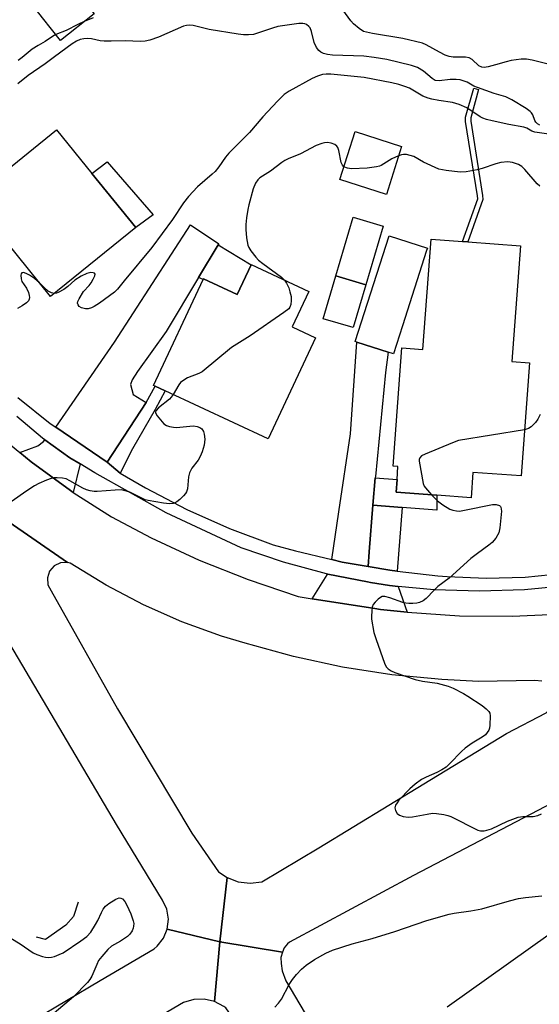
# Model space of a CAD drawing. Units: inches. Extents: x 1315758 to 1321758, y 481449 to 485450.
# Drawn here: x 1319578 to 1319724, y 482152 to 482429 of the extents above; entities that cross this region are included whole.
import ezdxf

# ---------------------------------------------------------------- set-up
doc = ezdxf.new("R2010")
doc.units = ezdxf.units.IN
doc.header["$MEASUREMENT"] = 0
for name, color, linetype in [('BLDG-Footprint', 5, 'Continuous'), ('CULTRL-Pad', 6, 'Continuous'), ('ELEV-Spot Elevation', 7, 'Continuous'), ('HYDRO-Headwall', 2, 'Continuous'), ('TRANS-Driveway', 251, 'Continuous'), ('TRANS-Non Street Sidewalk', 7, 'Continuous'), ('TRANS-Road', 130, 'Continuous'), ('TRANS-Street Sidewalk', 7, 'Continuous'), ('Undefined', 1, 'Continuous')]:
    doc.layers.add(name, color=color, linetype=linetype)

msp = doc.modelspace()

# ---------------------------------------------------------------- linework, layer by layer
at = {"layer": 'BLDG-Footprint'}
for points, elevation in [([(1319599.08, 482430.2), (1319589.61, 482422.71), (1319584.57, 482429.08), (1319582.89, 482431.2), (1319580.29, 482434.49), (1319589.76, 482441.99)], 110.66), ([(1319610.75, 482370.13), (1319586.78, 482350.72), (1319568.14, 482373.74), (1319566.57, 482375.68), (1319564.52, 482378.21), (1319588.49, 482397.62), (1319598.45, 482385.31)], 107.13), ([(1319685.48, 482392.91), (1319681.19, 482379.45), (1319668.12, 482383.62), (1319672.41, 482397.08)], 116.28), ([(1319685.69, 482342.47), (1319683.17, 482334.65), (1319681.68, 482335.12), (1319672.89, 482337.95), (1319672.43, 482338.1), (1319681.99, 482367.81), (1319692.72, 482364.36), (1319692.51, 482363.68)], 103.45), ([(1319718.88, 482365.01), (1319716.45, 482332.46), (1319721.4, 482332.09), (1319719.03, 482300.33), (1319705.51, 482301.34), (1319704.98, 482294.22), (1319695.4, 482294.93), (1319683.91, 482295.79), (1319684.18, 482299.33), (1319684.45, 482303.01), (1319683.06, 482303.11), (1319685.53, 482336.29), (1319691.45, 482335.85), (1319693.76, 482366.88), (1319702.55, 482366.23), (1319704.05, 482366.12)], 102.85), ([(1319659.39, 482352.19), (1319654.7, 482342.19), (1319661.28, 482339.11), (1319647.98, 482310.71), (1319619.06, 482324.25), (1319616.18, 482325.59), (1319615.79, 482325.78), (1319629.7, 482355.5), (1319629.8, 482355.72), (1319639.24, 482351.31), (1319643.16, 482359.68), (1319643.2, 482359.77)], 103.83), ([(1319675.41, 482354.07), (1319671.85, 482341.99), (1319663.41, 482344.48), (1319666.97, 482356.56)], 115.47)]:
    msp.add_lwpolyline(points, close=True, dxfattribs=dict(at, elevation=elevation))
at = {"layer": 'CULTRL-Pad'}
for points in [[(1319615.65, 482373.7), (1319610.75, 482370.13), (1319598.45, 482385.31), (1319602.72, 482388.58)], [(1319680.27, 482370.53), (1319675.41, 482354.07), (1319666.97, 482356.56), (1319671.82, 482373.02)], [(1319643.15, 482359.68), (1319639.24, 482351.31), (1319629.8, 482355.72), (1319629.7, 482355.5), (1319628.43, 482356.13), (1319633.9, 482365.24)]]:
    msp.add_lwpolyline(points, close=True, dxfattribs=at)
at = {"layer": 'ELEV-Spot Elevation'}
msp.add_point((1319634.69, 482169.45, 102.61), dxfattribs=at)
at = {"layer": 'HYDRO-Headwall'}
msp.add_lwpolyline([(1319594.62, 482180.58), (1319593.22, 482176.53), (1319591.08, 482174.07), (1319585.37, 482170.12), (1319582.85, 482170.76)], dxfattribs=at)
at = {"layer": 'TRANS-Driveway'}
for points in [[(1319613.68, 482320.93), (1319602.68, 482304.2), (1319588.26, 482314.01), (1319604.83, 482337.93), (1319626.13, 482370.85), (1319634.08, 482365.54), (1319633.9, 482365.24), (1319628.43, 482356.13), (1319619.29, 482340.91), (1319611.26, 482329.67), (1319609.72, 482327.33), (1319609.25, 482326.02), (1319610.02, 482323.23)], [(1319678.07, 482299.81), (1319677.42, 482292.08), (1319676.34, 482279.05), (1319676.08, 482274.87), (1319668.8, 482276.14), (1319665.91, 482276.82), (1319667.83, 482290.25), (1319671.07, 482312.18), (1319672.89, 482337.95), (1319681.68, 482335.12), (1319680.95, 482329.37), (1319678.1, 482300.14)], [(1319595.17, 482303.71), (1319593.19, 482295.72), (1319592.41, 482296.22), (1319581.32, 482304.29), (1319578.18, 482306.87), (1319583.24, 482308.81), (1319584.81, 482310.05), (1319585.21, 482310.45), (1319592.23, 482305.42)], [(1319685.59, 482291.47), (1319684.25, 482273.57), (1319682.14, 482273.81), (1319676.08, 482274.87), (1319676.34, 482279.05), (1319677.42, 482292.08)], [(1319684.54, 482269.31), (1319686.99, 482262.02), (1319679.57, 482262.8), (1319677.95, 482263.05), (1319660.35, 482265.8), (1319664.58, 482272.53), (1319664.77, 482272.77), (1319675.91, 482270.53), (1319676.69, 482270.37), (1319682.03, 482269.55)]]:
    msp.add_lwpolyline(points, close=True, dxfattribs=at)
at = {"layer": 'TRANS-Non Street Sidewalk'}
for points in [[(1319708.3, 482377.98), (1319704.05, 482366.12), (1319702.55, 482366.23), (1319706.85, 482378.2), (1319706.8, 482379.02), (1319703.44, 482399.91), (1319703.45, 482401.16), (1319705.74, 482409.3), (1319707.13, 482408.9), (1319704.89, 482400.95), (1319704.89, 482400.02), (1319708.25, 482379.17)], [(1319606.37, 482301.12), (1319602.68, 482304.2), (1319613.68, 482320.93), (1319616.18, 482325.59), (1319619.06, 482324.25), (1319616.23, 482319.01), (1319609.8, 482307.92)], [(1319685.59, 482291.47), (1319677.42, 482292.08), (1319678.07, 482299.81), (1319684.18, 482299.33), (1319683.91, 482295.79), (1319695.4, 482294.93), (1319695.34, 482290.74)]]:
    msp.add_lwpolyline(points, close=True, dxfattribs=at)
at = {"layer": 'TRANS-Road'}
for points in [[(1319591.58, 482275.97), (1319589.62, 482275.88), (1319587.85, 482275.04), (1319586.55, 482273.58), (1319585.92, 482271.72), (1319586.06, 482269.76), (1319586.95, 482268.02), (1319605.65, 482234.93), (1319626.5, 482200), (1319633.99, 482189.07), (1319636.44, 482187.47), (1319634.36, 482169.43), (1319619.63, 482173.03), (1319619.94, 482175.83), (1319619.47, 482178.61), (1319618.25, 482181.14), (1319605.38, 482202.36), (1319575.4, 482253.19), (1319547.77, 482298.67), (1319540.37, 482311.37), (1319557.46, 482299.56)], [(1319788.79, 482240.78), (1319742.23, 482216.02), (1319688.84, 482188.08), (1319653.95, 482169.34), (1319653.36, 482168.83), (1319652.49, 482167.7), (1319652.02, 482166.49), (1319634.36, 482169.43), (1319636.44, 482187.47), (1319639.57, 482186.3), (1319642.88, 482185.9), (1319646.19, 482186.28), (1319662.18, 482195.81), (1319691.68, 482213.81), (1319714.96, 482227.95), (1319726.13, 482233.75), (1319727.17, 482234.66), (1319728.15, 482236.37), (1319728.37, 482238.33), (1319727.83, 482240.22), (1319726.59, 482241.76), (1319760.61, 482242.07), (1319797.06, 482242.4), (1319794.06, 482242.12)], [(1319634.36, 482169.43), (1319632.91, 482152.68), (1319630.01, 482153.35), (1319627.05, 482153.23), (1319624.22, 482152.34), (1319618.3, 482148.88), (1319588.12, 482130.16), (1319587.45, 482129.39), (1319586, 482126.93), (1319568.32, 482129.71), (1319572.35, 482146), (1319575.48, 482145.28), (1319578.7, 482145.35), (1319581.85, 482147.33), (1319600.8, 482158.54), (1319615.9, 482167.45), (1319616.81, 482168.22), (1319618.56, 482170.43), (1319619.63, 482173.03)], [(1319652.02, 482166.49), (1319651.55, 482165.07), (1319651.6, 482163.37), (1319651.95, 482161.28), (1319652.93, 482158.49), (1319664.77, 482138.56), (1319666.71, 482136.94), (1319669.31, 482135.73), (1319672.14, 482135.27), (1319674.99, 482135.6), (1319677.64, 482136.69), (1319661.42, 482126.64), (1319646.71, 482117.52), (1319648.23, 482120.08), (1319649.03, 482122.95), (1319649.06, 482125.93), (1319648.88, 482126.93), (1319647.67, 482130.99), (1319645.72, 482134.76), (1319640.35, 482144.74), (1319636.09, 482150.84), (1319635.52, 482151.28), (1319632.91, 482152.68), (1319634.36, 482169.43)]]:
    msp.add_lwpolyline(points, close=True, dxfattribs=at)
msp.add_lwpolyline([(1319698.31, 482151.15), (1319732.75, 482175.69)], dxfattribs=at)
for points in [[(1319570.72, 482312.99, 0), (1319578.18, 482306.87, 0), (1319581.32, 482304.29, 0), (1319592.41, 482296.22, 0), (1319593.19, 482295.72, 0), (1319603.94, 482288.8, 0), (1319615.09, 482282.95, 0), (1319628.57, 482276.71, 0), (1319642.36, 482271.19, 0), (1319656.43, 482266.41, 0), (1319660.35, 482265.8, 0), (1319677.95, 482263.05, 0), (1319679.57, 482262.8, 0), (1319686.99, 482262.02, 0), (1319701.75, 482261.07, 0), (1319716.54, 482260.91, 0), (1319731.31, 482261.54, 0)], [(1319724.85, 482242.69, 0), (1319722.89, 482242.88, 0), (1319707.07, 482242.57, 0), (1319696.75, 482243.09, 0), (1319682.76, 482244.47, 0), (1319668.86, 482246.64, 0), (1319655.11, 482249.59, 0), (1319641.55, 482253.3, 0), (1319634.84, 482255.34, 0), (1319623.73, 482259.37, 0), (1319612.92, 482264.14, 0), (1319602.45, 482269.61, 0), (1319592.36, 482275.78, 0), (1319591.58, 482275.97, 0), (1319557.46, 482299.56, 0)]]:
    msp.add_polyline3d(points, dxfattribs=at)
at = {"layer": 'TRANS-Street Sidewalk'}
for points in [[(1319577.6, 482322.41), (1319586.66, 482315.11), (1319588.26, 482314.01), (1319602.68, 482304.2), (1319606.37, 482301.12), (1319613.51, 482296.96), (1319625.14, 482290.92), (1319637.11, 482285.59), (1319649.38, 482280.99), (1319655.61, 482279.24), (1319665.91, 482276.82), (1319668.8, 482276.14), (1319676.08, 482274.87), (1319682.14, 482273.81), (1319684.25, 482273.57), (1319695.61, 482272.26), (1319698.3, 482272.03), (1319709.26, 482271.56), (1319720.22, 482271.87), (1319731.13, 482272.98)], [(1319732.66, 482269.54), (1319720.03, 482268.36), (1319707.35, 482267.97), (1319694.66, 482268.36), (1319684.54, 482269.31), (1319682.03, 482269.55), (1319676.69, 482270.37), (1319675.91, 482270.53), (1319664.77, 482272.77), (1319664.39, 482272.85), (1319652.26, 482276.09), (1319640.37, 482280.09), (1319619.27, 482289.97), (1319599.24, 482301.17), (1319595.17, 482303.71), (1319592.23, 482305.42), (1319585.21, 482310.45), (1319584.56, 482310.92), (1319577.38, 482317.04)]]:
    msp.add_lwpolyline(points, dxfattribs=at)
at = {"layer": 'Undefined'}
for points, elevation in [([(1319728.5, 482415.59), (1319722.17, 482417.13), (1319720.53, 482417.44), (1319719.12, 482417.45), (1319716.23, 482417.05), (1319714.85, 482416.71), (1319711.9, 482415.8), (1319709.84, 482415.29), (1319708.72, 482415.1), (1319707.99, 482415.15), (1319707.16, 482415.57), (1319705.32, 482417.31), (1319704.48, 482417.83), (1319703.45, 482418), (1319699.95, 482417.98), (1319698.82, 482418.16), (1319697.73, 482418.6), (1319696.12, 482419.4), (1319692.39, 482421.5), (1319691.31, 482421.9), (1319685.81, 482423.22), (1319677.34, 482424.6), (1319675.61, 482424.97), (1319674.78, 482425.25), (1319673.54, 482426), (1319671.96, 482427.32), (1319671.21, 482428.21), (1319668.19, 482432.34)], 110), ([(1319598.82, 482429), (1319596.26, 482427.97)], 110), ([(1319724.33, 482398.9), (1319723.67, 482399.27), (1319723.16, 482399.76), (1319722.91, 482400.19), (1319722.33, 482401.77), (1319721.94, 482402.33), (1319721.56, 482402.71), (1319720.44, 482403.55), (1319716.47, 482406.03), (1319714.81, 482406.83), (1319711.48, 482407.78), (1319706.79, 482409.45), (1319705.81, 482409.89), (1319703.89, 482410.93), (1319703.06, 482411.25), (1319701.92, 482411.58), (1319700.77, 482411.75), (1319699.11, 482411.69), (1319695.99, 482411.36), (1319694.95, 482411.47), (1319694.08, 482411.96), (1319691.61, 482414.07), (1319689.92, 482415.11), (1319688.25, 482415.64), (1319681.36, 482417.29), (1319677.73, 482417.9), (1319674.86, 482418.25), (1319666.06, 482418.59), (1319664.66, 482418.74), (1319663.53, 482419.06), (1319662.81, 482419.42), (1319662.17, 482419.88), (1319661.51, 482420.75), (1319660.94, 482422.08), (1319660.16, 482425.17), (1319659.75, 482426.21), (1319659.41, 482426.64), (1319658.77, 482427.16), (1319658.28, 482427.38), (1319657.74, 482427.47), (1319656.58, 482427.41), (1319650.66, 482426.58), (1319649.23, 482426.17), (1319644.72, 482424.6), (1319643.87, 482424.4), (1319642.46, 482424.25), (1319641.05, 482424.23), (1319639.52, 482424.43), (1319631.37, 482425.78), (1319626.89, 482426.85), (1319625.75, 482427), (1319625.03, 482426.93), (1319624.19, 482426.67), (1319617.13, 482423.61), (1319614.74, 482422.74), (1319613.45, 482422.46), (1319612.09, 482422.38), (1319607.82, 482422.55), (1319603.84, 482422.46), (1319601.9, 482422.5), (1319600.79, 482422.61), (1319598.31, 482423.1), (1319597.21, 482423.23), (1319596.14, 482423.14), (1319595.09, 482422.91), (1319594.11, 482422.53), (1319592.89, 482421.77), (1319587.9, 482418.11), (1319585.34, 482416.11), (1319580.54, 482412.84), (1319577.58, 482410.49)], 108), ([(1319596.26, 482427.97), (1319594.47, 482427.18), (1319591.24, 482425.52), (1319588.31, 482424.35)], 110), ([(1319588.31, 482424.35), (1319587.34, 482423.82), (1319585.31, 482422.35), (1319583.29, 482421.26), (1319581.62, 482420.2), (1319578.87, 482417.87), (1319577.71, 482417.04)], 110), ([(1319726.85, 482396.34), (1319722.88, 482396.89), (1319722.11, 482397.18), (1319720.63, 482398.02), (1319719.85, 482398.28), (1319715.59, 482399.11), (1319710.97, 482400.08), (1319709.3, 482400.51), (1319708.33, 482400.87), (1319707.59, 482401.25), (1319703.81, 482403.71), (1319701.67, 482404.65), (1319699.77, 482405.28), (1319695.96, 482405.78), (1319693.94, 482406.17), (1319692.91, 482406.47), (1319691.47, 482407.08), (1319687.7, 482409.25), (1319686.37, 482409.77), (1319684.74, 482410.27), (1319682.77, 482410.74), (1319674.95, 482412.31), (1319665.6, 482413.23), (1319664.26, 482413.25), (1319663.21, 482413.11), (1319661.81, 482412.64), (1319660.32, 482411.96), (1319653.92, 482408.48), (1319652.47, 482407.48), (1319650.62, 482405.67), (1319646.49, 482401.26), (1319642.74, 482396.84), (1319636.94, 482391.06), (1319635.99, 482389.87), (1319634.14, 482387.18), (1319633.07, 482385.9), (1319632.27, 482385.13), (1319628.1, 482381.56), (1319625.55, 482378.83), (1319624.22, 482377.08), (1319621.1, 482372.34), (1319615.24, 482364.48), (1319607.5, 482355.19), (1319605.65, 482352.82), (1319604.76, 482351.94), (1319600.58, 482348.89), (1319599.11, 482347.95), (1319598.35, 482347.56), (1319597.41, 482347.3), (1319596.61, 482347.32), (1319595.51, 482347.59), (1319594.83, 482347.98), (1319594.55, 482348.39), (1319594.43, 482348.86), (1319594.51, 482349.36), (1319594.83, 482350.12), (1319596.06, 482352.12), (1319597.67, 482353.85), (1319598.22, 482354.56), (1319598.82, 482355.59), (1319599.25, 482356.59), (1319599.32, 482357), (1319599.17, 482357.28), (1319598.82, 482357.42), (1319598.11, 482357.47), (1319597.05, 482357.23), (1319595.45, 482356.42), (1319593.68, 482355.32), (1319591.7, 482353.57), (1319590.5, 482352.73), (1319588.99, 482351.87), (1319588.47, 482351.67), (1319587.88, 482351.61)], 106), ([(1319669.27, 482387.22), (1319668.83, 482387.63), (1319668.49, 482388.35), (1319667.83, 482391.8), (1319667.57, 482392.59), (1319667.3, 482393.03), (1319666.7, 482393.45), (1319665.69, 482393.81), (1319664.63, 482393.99), (1319663.82, 482393.93), (1319663.03, 482393.72), (1319661.46, 482393.13), (1319657.04, 482390.79), (1319653.55, 482389.41), (1319652.66, 482388.98), (1319651.77, 482388.4), (1319648.59, 482385.98), (1319645.66, 482384.08), (1319645.04, 482383.5), (1319644.39, 482382.6), (1319643.79, 482381), (1319642.55, 482376.54), (1319642.26, 482375.21), (1319641.9, 482372.89), (1319641.7, 482370.96), (1319641.66, 482369.56), (1319641.89, 482367.22), (1319642.25, 482365.21), (1319642.52, 482364.53), (1319643.12, 482363.59), (1319644.51, 482361.81), (1319645.27, 482360.99), (1319646.43, 482360.05), (1319651.73, 482356.17), (1319652.57, 482355.38)], 104), ([(1319684.64, 482390.28), (1319682.75, 482389.39), (1319679.75, 482387.58), (1319679.23, 482387.35), (1319678.41, 482387.14), (1319675.84, 482386.84), (1319671.4, 482386.66), (1319670.25, 482386.77), (1319669.27, 482387.22)], 104), ([(1319724.32, 482381.71), (1319723.58, 482382.4), (1319720.11, 482386.44), (1319719.28, 482387.26), (1319718.31, 482387.83), (1319716.67, 482388.39), (1319715.3, 482388.58), (1319713.38, 482388.37), (1319712, 482388.04), (1319708.14, 482386.73), (1319706.75, 482386.33), (1319703.64, 482385.79), (1319701.93, 482385.7), (1319697.95, 482386.11), (1319695.92, 482386.57), (1319691.63, 482388.49), (1319688.94, 482390.06), (1319687.89, 482390.41), (1319686.82, 482390.64), (1319686.01, 482390.67), (1319685.46, 482390.56), (1319684.64, 482390.28)], 104), ([(1319583.67, 482354.57), (1319582.29, 482355.84), (1319580.92, 482356.76), (1319580.17, 482357.16), (1319579.52, 482357.4), (1319579.08, 482357.46), (1319578.75, 482357.39), (1319578.54, 482357.16), (1319578.45, 482356.75), (1319578.53, 482355.75), (1319578.78, 482354.99), (1319580.05, 482353.06), (1319580.61, 482351.83), (1319580.81, 482351.03), (1319580.86, 482350.5), (1319580.79, 482349.99), (1319580.59, 482349.52), (1319580.04, 482348.93), (1319578.82, 482348.12), (1319577.51, 482347.42)], 106), ([(1319587.88, 482351.61), (1319587.12, 482351.76), (1319586.19, 482352.27), (1319584.95, 482353.33), (1319583.67, 482354.57)], 106), ([(1319652.57, 482355.38), (1319653.13, 482354.51), (1319653.76, 482353.17), (1319654.1, 482352.1), (1319654.39, 482350.75), (1319654.44, 482349.62), (1319654.34, 482348.5), (1319654.08, 482347.75), (1319653.76, 482347.32), (1319652.39, 482346.25), (1319642.89, 482339.71), (1319637.69, 482336.39), (1319629.39, 482329.56), (1319628.45, 482329.07), (1319625.34, 482327.85), (1319623.74, 482326.9), (1319623.34, 482326.56), (1319622.82, 482325.89), (1319621.27, 482323.21)], 104), ([(1319621.27, 482323.21), (1319620.73, 482322.43), (1319620.25, 482321.93), (1319617.16, 482319.44), (1319616.45, 482318.7), (1319616.29, 482318.31), (1319616.3, 482318.1), (1319616.76, 482317.21), (1319617.68, 482316.05), (1319618.69, 482314.98), (1319619.4, 482314.5), (1319620.21, 482314.22), (1319621.35, 482313.99), (1319622.22, 482313.94), (1319625.96, 482314.35), (1319626.95, 482314.38), (1319628, 482314.2), (1319628.76, 482313.92), (1319629.33, 482313.52), (1319629.8, 482312.79), (1319630, 482312.02), (1319630.15, 482310.66), (1319630.12, 482309.84), (1319629.97, 482309.01), (1319629.39, 482307.1), (1319628.9, 482305.78), (1319628.34, 482304.8), (1319626.53, 482302.5), (1319625.9, 482301.21), (1319625.61, 482300.1), (1319625.28, 482296.66), (1319625.05, 482295.88), (1319624.76, 482295.41), (1319624.21, 482294.76), (1319623.16, 482293.75), (1319622.26, 482293.02), (1319621.78, 482292.74), (1319621.31, 482292.57), (1319620.28, 482292.47), (1319618.56, 482292.68), (1319614.24, 482293.42), (1319613.4, 482293.64), (1319612.62, 482293.97), (1319609.08, 482295.76), (1319607.81, 482296.19), (1319606.78, 482296.4), (1319605.01, 482296.37), (1319599.96, 482295.95), (1319599.09, 482295.97), (1319597.95, 482296.12), (1319596.87, 482296.42), (1319595.87, 482296.88), (1319592.23, 482298.98), (1319591.23, 482299.47), (1319590.14, 482299.73), (1319588.7, 482299.83), (1319587.84, 482299.79), (1319587, 482299.62), (1319585.64, 482299.13), (1319583.5, 482298.22), (1319582.27, 482297.53), (1319580.12, 482296.18), (1319575.75, 482293.1)], 104), ([(1319724.39, 482317.56), (1319723.77, 482316.24), (1319723.09, 482315.32), (1319721.86, 482314.13), (1319721.18, 482313.67), (1319720, 482313.3)], 102), ([(1319720, 482313.3), (1319701.43, 482310.25), (1319699.75, 482309.67), (1319692.09, 482306.45), (1319691.08, 482305.94), (1319690.55, 482305.44), (1319690.43, 482304.98), (1319690.43, 482304.44), (1319691.55, 482298.25), (1319691.85, 482297.44), (1319692.15, 482296.95), (1319693.85, 482295.05)], 102), ([(1319693.85, 482295.05), (1319695.59, 482293.31), (1319697.03, 482292.25), (1319699.07, 482291.04), (1319699.85, 482290.74), (1319700.9, 482290.51), (1319701.72, 482290.47), (1319703.18, 482290.67), (1319710.99, 482292.34), (1319712.07, 482292.32), (1319712.98, 482292), (1319713.3, 482291.72), (1319713.4, 482291.51), (1319713.51, 482290.47), (1319713.09, 482285.71), (1319712.76, 482284.32), (1319711.94, 482282.88), (1319710.89, 482281.6), (1319710.01, 482280.88), (1319706.76, 482278.52), (1319704.97, 482277.1), (1319698.85, 482271.56), (1319695.62, 482269.26), (1319694.58, 482268.26), (1319692.42, 482265.9), (1319691.54, 482265.2), (1319690.54, 482264.76), (1319689.72, 482264.56), (1319688.61, 482264.46), (1319687.49, 482264.46), (1319686.67, 482264.55), (1319685.81, 482264.76), (1319682.15, 482266.1), (1319680.77, 482266.48), (1319679.99, 482266.42), (1319679.52, 482266.18), (1319678.84, 482265.68), (1319678, 482264.9), (1319677.5, 482264.23), (1319677.24, 482263.47), (1319677.07, 482262.36), (1319676.97, 482260.95), (1319677, 482260.1), (1319677.69, 482256.37), (1319678.29, 482254.41), (1319680.65, 482247.75), (1319681.15, 482246.73), (1319681.68, 482246.14), (1319682.56, 482245.55), (1319683.59, 482245.06), (1319689.24, 482243.14), (1319691.38, 482242.64), (1319695.47, 482242.12), (1319698.57, 482241.27), (1319699.92, 482240.7), (1319702.83, 482239.2), (1319704.11, 482238.45), (1319708.1, 482235.8), (1319709.21, 482234.92), (1319709.97, 482234.16), (1319710.23, 482233.72), (1319710.4, 482232.93), (1319710.3, 482230.3), (1319710.15, 482229.44), (1319709.96, 482228.93), (1319709.56, 482228.24), (1319709.04, 482227.63), (1319708.1, 482226.91), (1319705.27, 482225.24), (1319703.32, 482223.87), (1319702.27, 482222.89), (1319699.07, 482219.52), (1319697.99, 482218.54), (1319696.82, 482217.8), (1319695.34, 482217.01), (1319692.4, 482215.7), (1319691.11, 482215.03), (1319689.26, 482213.71), (1319687.75, 482212.38), (1319684.74, 482209.19), (1319684.2, 482208.52), (1319683.8, 482207.79), (1319683.61, 482207.05), (1319683.73, 482206.32), (1319684.27, 482205.45), (1319684.88, 482204.98), (1319685.94, 482204.63), (1319687.36, 482204.47), (1319688.55, 482204.58), (1319692.68, 482205.34), (1319694.16, 482205.54), (1319695.32, 482205.52), (1319697.34, 482205.23), (1319698.47, 482204.97), (1319699.28, 482204.65), (1319706.88, 482200.83), (1319707.69, 482200.6), (1319708.71, 482200.61), (1319709.47, 482200.78), (1319710.7, 482201.22), (1319715.21, 482203.29), (1319718.22, 482204.48), (1319719.55, 482204.68), (1319722.4, 482204.6), (1319723.79, 482204.92), (1319724.78, 482205.43)], 102), ([(1319573.47, 482171.79), (1319578.31, 482168.82), (1319581.96, 482166.34), (1319582.99, 482165.88), (1319584.59, 482165.33), (1319585.4, 482165.11), (1319586.21, 482165), (1319587.04, 482165.11), (1319587.88, 482165.35), (1319589.27, 482165.84), (1319590.33, 482166.33), (1319595.36, 482169.73), (1319596.99, 482170.93), (1319598.11, 482172.17), (1319599.48, 482174.28), (1319600.14, 482175.46), (1319601.11, 482177.67), (1319601.63, 482178.56), (1319602.29, 482179.44), (1319603.15, 482180.18), (1319605.14, 482181.4), (1319606.13, 482181.76), (1319606.58, 482181.72), (1319607, 482181.51), (1319607.71, 482180.76), (1319608.27, 482179.73), (1319609.37, 482177.28), (1319610.07, 482175.37), (1319610.19, 482174.58), (1319610.17, 482173.79), (1319610.04, 482173.26), (1319609.71, 482172.49), (1319609.11, 482171.56), (1319608.46, 482170.97), (1319606.49, 482169.61), (1319603.96, 482168.18), (1319602.89, 482167.24), (1319601.18, 482165.3), (1319600.33, 482164.15), (1319599.8, 482163.1), (1319598.43, 482159.82), (1319597.89, 482158.87), (1319597.24, 482157.97), (1319593.3, 482154.02), (1319587.82, 482149.34)], 104), ([(1319649.89, 482151.1), (1319650.92, 482152.15), (1319651.71, 482153.36), (1319653.92, 482157.44), (1319654.79, 482158.88), (1319655.9, 482160.25), (1319657.34, 482161.77), (1319658.67, 482162.84), (1319661.01, 482164.43), (1319664.22, 482166.23), (1319666.03, 482167.06), (1319671.62, 482168.84), (1319677.23, 482170.41), (1319683.53, 482172.33), (1319692.56, 482175.44), (1319698.8, 482177.18), (1319700.25, 482177.46), (1319704.94, 482178.11), (1319708.05, 482178.7), (1319715.81, 482180.99), (1319718.32, 482181.63), (1319720.33, 482181.92), (1319724.87, 482182.34)], 104)]:
    msp.add_lwpolyline(points, dxfattribs=dict(at, elevation=elevation))

doc.saveas('drawing.dxf')
